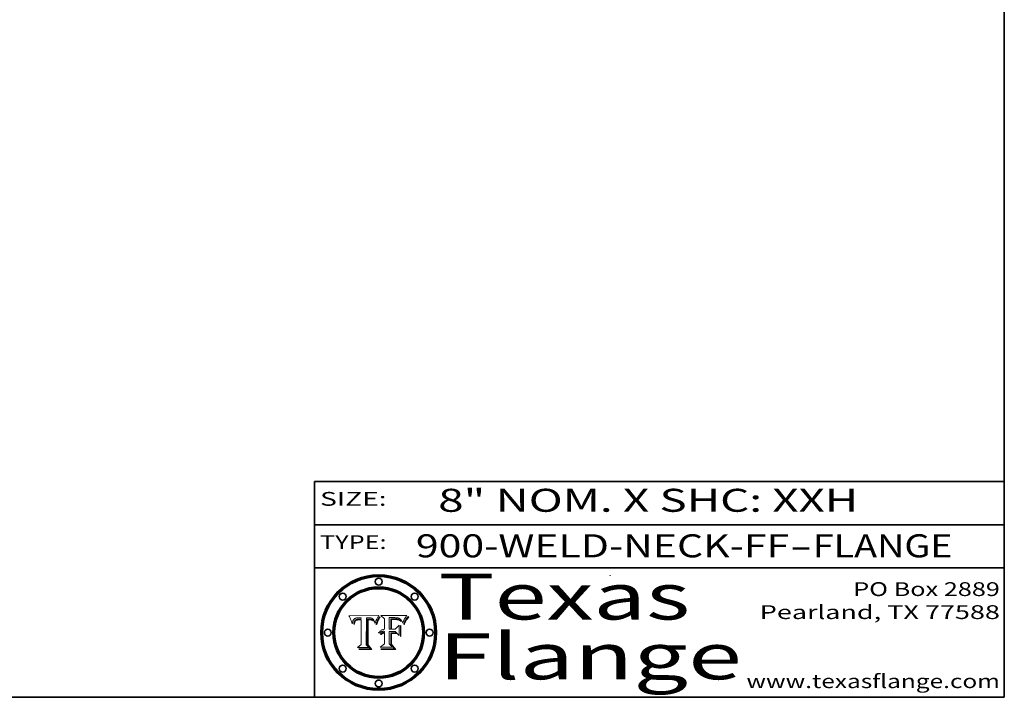
# Model space of a CAD drawing. Extents: x 0 to 10.8, y 0 to 8.3.
# Drawn here: x 6.5 to 10.8, y 0.2 to 3.2 of the extents above; entities that cross this region are included whole.
import ezdxf
from ezdxf.enums import TextEntityAlignment as Align

# ---------------------------------------------------------------- set-up
doc = ezdxf.new("R2010")
doc.units = 0
doc.header["$MEASUREMENT"] = 0
doc.layers.get('0').update_dxf_attribs({"lineweight": 13})
doc.layers.add('1', color=7, linetype='Continuous', lineweight=13)
doc.styles.get("Standard").update_dxf_attribs({"font": 'isocp.shx'})

# ---------------------------------------------------------------- blocks, each defined once
blk = doc.blocks.new('BLOCK1')
at = {"color": 7, "lineweight": 13, "ltscale": 0.03937}
for s, p, p2 in [('900-WELD-NECK-FF', (8.1915, 0.8582), (9.8144, 0.8582)), ('FLANGE', (9.9174, 0.8582), (10.525, 0.8582)), ('-', (9.8159, 0.8582), (9.9159, 0.8582))]:
    blk.add_text(s, height=0.1, dxfattribs=at).set_placement(p, p2, align=Align.FIT)
blk = doc.blocks.new('BLOCK2')
at = {"color": 7, "lineweight": 13, "ltscale": 0.03937}
for s, p, p2 in [('PO Box 2889', (10.0931, 0.69), (10.7308, 0.69)), ('Pearland, TX 77588', (9.6867, 0.59), (10.7308, 0.59)), ('www.texasflange.com', (9.6286, 0.29), (10.7308, 0.29))]:
    blk.add_text(s, height=0.06, dxfattribs=at).set_placement(p, p2, align=Align.FIT)
blk = doc.blocks.new('BLOCK3')
at = {"color": 7, "lineweight": 13, "ltscale": 0.03937}
for s, p, p2 in [('Texas', (8.2892, 0.5879), (9.3837, 0.5879)), ('Flange', (8.2892, 0.3279), (9.6089, 0.3279))]:
    blk.add_text(s, height=0.2, dxfattribs=at).set_placement(p, p2, align=Align.FIT)
blk = doc.blocks.new('BLOCK4')
at = {"color": 7, "lineweight": 5, "ltscale": 0.00324}
blk.add_line((8.0298, 0.6053), (7.9003, 0.6042), dxfattribs=at)
at = {"color": 7, "lineweight": 5, "ltscale": 0.000103115}
blk.add_line((7.9003, 0.6042), (7.9022, 0.6005), dxfattribs=at)
at = {"color": 7, "lineweight": 5, "ltscale": 0.000100453}
blk.add_line((7.9022, 0.6005), (7.9039, 0.597), dxfattribs=at)
at = {"color": 7, "lineweight": 5, "ltscale": 0.000399523}
blk.add_line((8.0212, 0.5898), (8.029, 0.6038), dxfattribs=at)
at = {"color": 7, "lineweight": 5, "ltscale": 4.35633e-05}
blk.add_line((8.029, 0.6038), (8.0298, 0.6053), dxfattribs=at)
at = {"color": 7, "lineweight": 5, "ltscale": 9.78009e-05}
blk.add_line((7.9039, 0.597), (7.9056, 0.5934), dxfattribs=at)
at = {"color": 7, "lineweight": 5, "ltscale": 9.51532e-05}
blk.add_line((7.9056, 0.5934), (7.9072, 0.59), dxfattribs=at)
at = {"color": 7, "lineweight": 5, "ltscale": 9.25048e-05}
blk.add_line((7.9072, 0.59), (7.9087, 0.5866), dxfattribs=at)
at = {"color": 7, "lineweight": 5, "ltscale": 8.99068e-05}
blk.add_line((7.9087, 0.5866), (7.9101, 0.5833), dxfattribs=at)
at = {"color": 7, "lineweight": 5, "ltscale": 8.73531e-05}
blk.add_line((7.9101, 0.5833), (7.9114, 0.58), dxfattribs=at)
at = {"color": 7, "lineweight": 5, "ltscale": 8.48421e-05}
blk.add_line((7.9114, 0.58), (7.9126, 0.5768), dxfattribs=at)
at = {"color": 7, "lineweight": 5, "ltscale": 8.23394e-05}
blk.add_line((7.9126, 0.5768), (7.9137, 0.5737), dxfattribs=at)
at = {"color": 7, "lineweight": 5, "ltscale": 9.5007e-05}
blk.add_line((7.9137, 0.5737), (7.9159, 0.5707), dxfattribs=at)
at = {"color": 7, "lineweight": 5, "ltscale": 6.5787e-05}
blk.add_line((7.9159, 0.5707), (7.9161, 0.5733), dxfattribs=at)
at = {"color": 7, "lineweight": 5, "ltscale": 6.21658e-05}
blk.add_line((7.9161, 0.5733), (7.9164, 0.5758), dxfattribs=at)
at = {"color": 7, "lineweight": 5, "ltscale": 5.86699e-05}
blk.add_line((7.9164, 0.5758), (7.9168, 0.5781), dxfattribs=at)
at = {"color": 7, "lineweight": 5, "ltscale": 5.54066e-05}
blk.add_line((7.9168, 0.5781), (7.9173, 0.5802), dxfattribs=at)
at = {"color": 7, "lineweight": 5, "ltscale": 5.23527e-05}
blk.add_line((7.9173, 0.5802), (7.918, 0.5822), dxfattribs=at)
at = {"color": 7, "lineweight": 5, "ltscale": 4.95602e-05}
blk.add_line((7.918, 0.5822), (7.9187, 0.5841), dxfattribs=at)
at = {"color": 7, "lineweight": 5, "ltscale": 4.71572e-05}
blk.add_line((7.9187, 0.5841), (7.9195, 0.5858), dxfattribs=at)
at = {"color": 7, "lineweight": 5, "ltscale": 4.50516e-05}
blk.add_line((7.9195, 0.5858), (7.9205, 0.5873), dxfattribs=at)
at = {"color": 7, "lineweight": 5, "ltscale": 4.34491e-05}
blk.add_line((7.9205, 0.5873), (7.9216, 0.5887), dxfattribs=at)
at = {"color": 7, "lineweight": 5, "ltscale": 6.17484e-05}
blk.add_line((7.9217, 0.5696), (7.9215, 0.5671), dxfattribs=at)
at = {"color": 7, "lineweight": 5, "ltscale": 7.03016e-05}
blk.add_line((7.9215, 0.5671), (7.9243, 0.5671), dxfattribs=at)
at = {"color": 7, "lineweight": 5, "ltscale": 4.22981e-05}
blk.add_line((7.9216, 0.5887), (7.9228, 0.5899), dxfattribs=at)
at = {"color": 7, "lineweight": 5, "ltscale": 5.82307e-05}
blk.add_line((7.9221, 0.5719), (7.9217, 0.5696), dxfattribs=at)
at = {"color": 7, "lineweight": 5, "ltscale": 5.4813e-05}
blk.add_line((7.9225, 0.574), (7.9221, 0.5719), dxfattribs=at)
at = {"color": 7, "lineweight": 5, "ltscale": 5.15682e-05}
blk.add_line((7.9231, 0.576), (7.9225, 0.574), dxfattribs=at)
at = {"color": 7, "lineweight": 5, "ltscale": 4.24485e-05}
blk.add_line((7.9228, 0.5899), (7.9241, 0.591), dxfattribs=at)
at = {"color": 7, "lineweight": 5, "ltscale": 4.84865e-05}
blk.add_line((7.9237, 0.5778), (7.9231, 0.576), dxfattribs=at)
at = {"color": 7, "lineweight": 5, "ltscale": 4.56021e-05}
blk.add_line((7.9244, 0.5795), (7.9237, 0.5778), dxfattribs=at)
at = {"color": 7, "lineweight": 5, "ltscale": 4.38915e-05}
blk.add_line((7.9241, 0.591), (7.9255, 0.5919), dxfattribs=at)
at = {"color": 7, "lineweight": 5, "ltscale": 5.37733e-05}
blk.add_line((7.9243, 0.5671), (7.9245, 0.5693), dxfattribs=at)
at = {"color": 7, "lineweight": 5, "ltscale": 4.29647e-05}
blk.add_line((7.9252, 0.5811), (7.9244, 0.5795), dxfattribs=at)
at = {"color": 7, "lineweight": 5, "ltscale": 5.06901e-05}
blk.add_line((7.9245, 0.5693), (7.9248, 0.5713), dxfattribs=at)
at = {"color": 7, "lineweight": 5, "ltscale": 4.77131e-05}
blk.add_line((7.9248, 0.5713), (7.9251, 0.5731), dxfattribs=at)
at = {"color": 7, "lineweight": 5, "ltscale": 4.48863e-05}
blk.add_line((7.9251, 0.5731), (7.9256, 0.5749), dxfattribs=at)
at = {"color": 7, "lineweight": 5, "ltscale": 4.06864e-05}
blk.add_line((7.926, 0.5824), (7.9252, 0.5811), dxfattribs=at)
at = {"color": 7, "lineweight": 5, "ltscale": 4.58171e-05}
blk.add_line((7.9255, 0.5919), (7.9272, 0.5928), dxfattribs=at)
at = {"color": 7, "lineweight": 5, "ltscale": 4.22422e-05}
blk.add_line((7.9256, 0.5749), (7.9261, 0.5765), dxfattribs=at)
at = {"color": 7, "lineweight": 5, "ltscale": 3.86873e-05}
blk.add_line((7.927, 0.5837), (7.926, 0.5824), dxfattribs=at)
at = {"color": 7, "lineweight": 5, "ltscale": 7.72266e-05}
blk.add_line((7.9261, 0.5765), (7.9274, 0.5793), dxfattribs=at)
at = {"color": 7, "lineweight": 5, "ltscale": 7.40831e-05}
blk.add_line((7.9291, 0.5857), (7.927, 0.5837), dxfattribs=at)
at = {"color": 7, "lineweight": 5, "ltscale": 4.81176e-05}
blk.add_line((7.9272, 0.5928), (7.9289, 0.5935), dxfattribs=at)
at = {"color": 7, "lineweight": 5, "ltscale": 6.93722e-05}
blk.add_line((7.9274, 0.5793), (7.9289, 0.5816), dxfattribs=at)
at = {"color": 7, "lineweight": 5, "ltscale": 5.08108e-05}
blk.add_line((7.9289, 0.5935), (7.9309, 0.5941), dxfattribs=at)
at = {"color": 7, "lineweight": 5, "ltscale": 6.514e-05}
blk.add_line((7.9289, 0.5816), (7.9308, 0.5834), dxfattribs=at)
at = {"color": 7, "lineweight": 5, "ltscale": 3.83282e-05}
blk.add_line((7.9304, 0.5865), (7.9291, 0.5857), dxfattribs=at)
at = {"color": 7, "lineweight": 5, "ltscale": 4.01292e-05}
blk.add_line((7.9318, 0.5873), (7.9304, 0.5865), dxfattribs=at)
at = {"color": 7, "lineweight": 5, "ltscale": 6.9428e-05}
blk.add_line((7.9308, 0.5834), (7.9332, 0.5848), dxfattribs=at)
at = {"color": 7, "lineweight": 5, "ltscale": 5.37678e-05}
blk.add_line((7.9309, 0.5941), (7.933, 0.5946), dxfattribs=at)
at = {"color": 7, "lineweight": 5, "ltscale": 4.21777e-05}
blk.add_line((7.9334, 0.5879), (7.9318, 0.5873), dxfattribs=at)
at = {"color": 7, "lineweight": 5, "ltscale": 5.70415e-05}
blk.add_line((7.933, 0.5946), (7.9352, 0.595), dxfattribs=at)
at = {"color": 7, "lineweight": 5, "ltscale": 3.75465e-05}
blk.add_line((7.9332, 0.5848), (7.9346, 0.5853), dxfattribs=at)
at = {"color": 7, "lineweight": 5, "ltscale": 4.46091e-05}
blk.add_line((7.9351, 0.5885), (7.9334, 0.5879), dxfattribs=at)
at = {"color": 7, "lineweight": 5, "ltscale": 3.98865e-05}
blk.add_line((7.9346, 0.5853), (7.9362, 0.5858), dxfattribs=at)
at = {"color": 7, "lineweight": 5, "ltscale": 4.73192e-05}
blk.add_line((7.9369, 0.5889), (7.9351, 0.5885), dxfattribs=at)
at = {"color": 7, "lineweight": 5, "ltscale": 6.04204e-05}
blk.add_line((7.9352, 0.595), (7.9376, 0.5953), dxfattribs=at)
at = {"color": 7, "lineweight": 5, "ltscale": 4.23744e-05}
blk.add_line((7.9362, 0.5858), (7.9378, 0.5862), dxfattribs=at)
at = {"color": 7, "lineweight": 5, "ltscale": 5.02154e-05}
blk.add_line((7.9389, 0.5893), (7.9369, 0.5889), dxfattribs=at)
at = {"color": 7, "lineweight": 5, "ltscale": 6.4089e-05}
blk.add_line((7.9376, 0.5953), (7.9402, 0.5955), dxfattribs=at)
at = {"color": 7, "lineweight": 5, "ltscale": 4.50998e-05}
blk.add_line((7.9378, 0.5862), (7.9396, 0.5865), dxfattribs=at)
at = {"color": 7, "lineweight": 5, "ltscale": 5.3275e-05}
blk.add_line((7.941, 0.5895), (7.9389, 0.5893), dxfattribs=at)
at = {"color": 7, "lineweight": 5, "ltscale": 4.79821e-05}
blk.add_line((7.9396, 0.5865), (7.9415, 0.5867), dxfattribs=at)
at = {"color": 7, "lineweight": 5, "ltscale": 6.78085e-05}
blk.add_line((7.9402, 0.5955), (7.9429, 0.5956), dxfattribs=at)
at = {"color": 7, "lineweight": 5, "ltscale": 5.65615e-05}
blk.add_line((7.9433, 0.5897), (7.941, 0.5895), dxfattribs=at)
at = {"color": 7, "lineweight": 5, "ltscale": 5.09872e-05}
blk.add_line((7.9415, 0.5867), (7.9435, 0.5869), dxfattribs=at)
at = {"color": 7, "lineweight": 5, "ltscale": 5.0286e-05}
blk.add_line((7.9429, 0.5956), (7.9449, 0.5955), dxfattribs=at)
at = {"color": 7, "lineweight": 5, "ltscale": 5.99065e-05}
blk.add_line((7.9457, 0.5897), (7.9433, 0.5897), dxfattribs=at)
at = {"color": 7, "lineweight": 5, "ltscale": 5.40933e-05}
blk.add_line((7.9435, 0.5869), (7.9457, 0.5869), dxfattribs=at)
at = {"color": 7, "lineweight": 5, "ltscale": 5.14153e-05}
blk.add_line((7.9449, 0.5955), (7.9469, 0.5955), dxfattribs=at)
at = {"color": 7, "lineweight": 5, "ltscale": 0.000162237}
blk.add_line((7.9522, 0.5896), (7.9457, 0.5897), dxfattribs=at)
at = {"color": 7, "lineweight": 5, "ltscale": 0.000191986}
blk.add_line((7.9457, 0.5869), (7.9534, 0.5868), dxfattribs=at)
at = {"color": 7, "lineweight": 5, "ltscale": 5.25609e-05}
blk.add_line((7.9469, 0.5955), (7.949, 0.5953), dxfattribs=at)
at = {"color": 7, "lineweight": 5, "ltscale": 5.37478e-05}
blk.add_line((7.949, 0.5953), (7.9512, 0.5951), dxfattribs=at)
at = {"color": 7, "lineweight": 5, "ltscale": 5.49198e-05}
blk.add_line((7.9512, 0.5951), (7.9534, 0.5949), dxfattribs=at)
at = {"color": 7, "lineweight": 5, "ltscale": 0.000135787}
blk.add_line((7.9534, 0.5949), (7.9522, 0.5896), dxfattribs=at)
at = {"color": 7, "lineweight": 5, "ltscale": 0.00269}
blk.add_line((7.9534, 0.5868), (7.9534, 0.4792), dxfattribs=at)
at = {"color": 7, "lineweight": 5, "ltscale": 0.002931}
blk.add_line((7.9749, 0.4783), (7.9762, 0.5956), dxfattribs=at)
at = {"color": 7, "lineweight": 5, "ltscale": 4.88309e-05}
blk.add_line((7.9762, 0.5956), (7.9781, 0.5957), dxfattribs=at)
at = {"color": 7, "lineweight": 5, "ltscale": 4.87696e-05}
blk.add_line((7.9781, 0.5957), (7.9801, 0.5958), dxfattribs=at)
at = {"color": 7, "lineweight": 5, "ltscale": 4.87218e-05}
blk.add_line((7.9801, 0.5958), (7.982, 0.5959), dxfattribs=at)
at = {"color": 7, "lineweight": 5, "ltscale": 4.86926e-05}
blk.add_line((7.982, 0.5959), (7.984, 0.596), dxfattribs=at)
at = {"color": 7, "lineweight": 5, "ltscale": 4.8677e-05}
blk.add_line((7.984, 0.596), (7.9859, 0.596), dxfattribs=at)
at = {"color": 7, "lineweight": 5, "ltscale": 5.79538e-05}
blk.add_line((7.9859, 0.596), (7.9882, 0.5959), dxfattribs=at)
at = {"color": 7, "lineweight": 5, "ltscale": 5.50105e-05}
blk.add_line((7.9882, 0.5959), (7.9904, 0.5958), dxfattribs=at)
at = {"color": 7, "lineweight": 5, "ltscale": 5.22111e-05}
blk.add_line((7.9904, 0.5958), (7.9925, 0.5956), dxfattribs=at)
at = {"color": 7, "lineweight": 5, "ltscale": 4.94853e-05}
blk.add_line((7.9925, 0.5956), (7.9945, 0.5952), dxfattribs=at)
at = {"color": 7, "lineweight": 5, "ltscale": 4.69867e-05}
blk.add_line((7.9945, 0.5952), (7.9963, 0.5948), dxfattribs=at)
at = {"color": 7, "lineweight": 5, "ltscale": 4.4644e-05}
blk.add_line((7.9963, 0.5948), (7.998, 0.5943), dxfattribs=at)
at = {"color": 7, "lineweight": 5, "ltscale": 4.25388e-05}
blk.add_line((7.998, 0.5943), (7.9996, 0.5937), dxfattribs=at)
at = {"color": 7, "lineweight": 5, "ltscale": 4.06936e-05}
blk.add_line((7.9996, 0.5937), (8.001, 0.5929), dxfattribs=at)
at = {"color": 7, "lineweight": 5, "ltscale": 3.91439e-05}
blk.add_line((8.001, 0.5929), (8.0024, 0.5921), dxfattribs=at)
at = {"color": 7, "lineweight": 5, "ltscale": 3.79217e-05}
blk.add_line((8.0024, 0.5921), (8.0036, 0.5912), dxfattribs=at)
at = {"color": 7, "lineweight": 5, "ltscale": 3.82045e-05}
blk.add_line((8.0036, 0.5912), (8.0047, 0.5902), dxfattribs=at)
at = {"color": 7, "lineweight": 5, "ltscale": 3.99235e-05}
blk.add_line((8.0047, 0.5902), (8.0058, 0.589), dxfattribs=at)
at = {"color": 7, "lineweight": 5, "ltscale": 4.20052e-05}
blk.add_line((8.0058, 0.589), (8.0068, 0.5877), dxfattribs=at)
at = {"color": 7, "lineweight": 5, "ltscale": 4.42829e-05}
blk.add_line((8.0068, 0.5877), (8.0078, 0.5862), dxfattribs=at)
at = {"color": 7, "lineweight": 5, "ltscale": 4.68654e-05}
blk.add_line((8.0078, 0.5862), (8.0087, 0.5846), dxfattribs=at)
at = {"color": 7, "lineweight": 5, "ltscale": 4.95626e-05}
blk.add_line((8.0087, 0.5846), (8.0096, 0.5828), dxfattribs=at)
at = {"color": 7, "lineweight": 5, "ltscale": 5.25037e-05}
blk.add_line((8.0096, 0.5828), (8.0104, 0.5809), dxfattribs=at)
at = {"color": 7, "lineweight": 5, "ltscale": 5.554e-05}
blk.add_line((8.0104, 0.5809), (8.0112, 0.5788), dxfattribs=at)
at = {"color": 7, "lineweight": 5, "ltscale": 5.87204e-05}
blk.add_line((8.0112, 0.5788), (8.0119, 0.5765), dxfattribs=at)
at = {"color": 7, "lineweight": 5, "ltscale": 6.19363e-05}
blk.add_line((8.0119, 0.5765), (8.0125, 0.5741), dxfattribs=at)
at = {"color": 7, "lineweight": 5, "ltscale": 5.73529e-05}
blk.add_line((8.0125, 0.5741), (8.0141, 0.5725), dxfattribs=at)
at = {"color": 7, "lineweight": 5, "ltscale": 5.36381e-05}
blk.add_line((8.0141, 0.5725), (8.0148, 0.5746), dxfattribs=at)
at = {"color": 7, "lineweight": 5, "ltscale": 5.20356e-05}
blk.add_line((8.0148, 0.5746), (8.0155, 0.5765), dxfattribs=at)
at = {"color": 7, "lineweight": 5, "ltscale": 5.05025e-05}
blk.add_line((8.0155, 0.5765), (8.0161, 0.5784), dxfattribs=at)
at = {"color": 7, "lineweight": 5, "ltscale": 4.89753e-05}
blk.add_line((8.0161, 0.5784), (8.0168, 0.5803), dxfattribs=at)
at = {"color": 7, "lineweight": 5, "ltscale": 4.74568e-05}
blk.add_line((8.0168, 0.5803), (8.0175, 0.582), dxfattribs=at)
at = {"color": 7, "lineweight": 5, "ltscale": 4.59543e-05}
blk.add_line((8.0175, 0.582), (8.0182, 0.5837), dxfattribs=at)
at = {"color": 7, "lineweight": 5, "ltscale": 4.4442e-05}
blk.add_line((8.0182, 0.5837), (8.019, 0.5854), dxfattribs=at)
at = {"color": 7, "lineweight": 5, "ltscale": 4.29963e-05}
blk.add_line((8.019, 0.5854), (8.0197, 0.5869), dxfattribs=at)
at = {"color": 7, "lineweight": 5, "ltscale": 4.15607e-05}
blk.add_line((8.0197, 0.5869), (8.0204, 0.5884), dxfattribs=at)
at = {"color": 7, "lineweight": 5, "ltscale": 4.0176e-05}
blk.add_line((8.0204, 0.5884), (8.0212, 0.5898), dxfattribs=at)
at = {"color": 7, "lineweight": 5, "ltscale": 0.000493338}
blk.add_line((7.9534, 0.4792), (7.9382, 0.4665), dxfattribs=at)
at = {"color": 7, "lineweight": 5, "ltscale": 0.000434364}
blk.add_line((7.9876, 0.4665), (7.9749, 0.4783), dxfattribs=at)
at = {"color": 7, "lineweight": 5, "ltscale": 0.001236}
blk.add_line((7.9382, 0.4665), (7.9876, 0.4665), dxfattribs=at)
blk = doc.blocks.new('BLOCK5')
at = {"color": 7, "lineweight": 5, "ltscale": 0.000504919}
blk.add_line((8.0398, 0.6053), (8.0544, 0.5913), dxfattribs=at)
at = {"color": 7, "lineweight": 5, "ltscale": 0.002807}
blk.add_line((8.1521, 0.6053), (8.0398, 0.6053), dxfattribs=at)
at = {"color": 7, "lineweight": 5, "ltscale": 4.62797e-05}
blk.add_line((8.1473, 0.5988), (8.1484, 0.6003), dxfattribs=at)
at = {"color": 7, "lineweight": 5, "ltscale": 4.89244e-05}
blk.add_line((8.1484, 0.6003), (8.1495, 0.6019), dxfattribs=at)
at = {"color": 7, "lineweight": 5, "ltscale": 5.15938e-05}
blk.add_line((8.1495, 0.6019), (8.1507, 0.6036), dxfattribs=at)
at = {"color": 7, "lineweight": 5, "ltscale": 5.42941e-05}
blk.add_line((8.1507, 0.6036), (8.1521, 0.6053), dxfattribs=at)
at = {"color": 7, "lineweight": 5, "ltscale": 0.001141}
blk.add_line((8.0544, 0.5913), (8.0544, 0.5457), dxfattribs=at)
at = {"color": 7, "lineweight": 5, "ltscale": 0.001265}
blk.add_line((8.076, 0.5457), (8.076, 0.5963), dxfattribs=at)
at = {"color": 7, "lineweight": 5, "ltscale": 0.00010009}
blk.add_line((8.076, 0.5963), (8.08, 0.5962), dxfattribs=at)
at = {"color": 7, "lineweight": 5, "ltscale": 0.000262297}
blk.add_line((8.08, 0.5962), (8.0905, 0.5961), dxfattribs=at)
at = {"color": 7, "lineweight": 5, "ltscale": 7.8458e-05}
blk.add_line((8.0857, 0.5905), (8.0826, 0.5904), dxfattribs=at)
at = {"color": 7, "lineweight": 5, "ltscale": 0.001117}
blk.add_line((8.0826, 0.5904), (8.0826, 0.5457), dxfattribs=at)
at = {"color": 7, "lineweight": 5, "ltscale": 6.71447e-05}
blk.add_line((8.0853, 0.5874), (8.088, 0.5876), dxfattribs=at)
at = {"color": 7, "lineweight": 5, "ltscale": 0.001044}
blk.add_line((8.0853, 0.5457), (8.0853, 0.5874), dxfattribs=at)
at = {"color": 7, "lineweight": 5, "ltscale": 6.79766e-05}
blk.add_line((8.0885, 0.5906), (8.0857, 0.5905), dxfattribs=at)
at = {"color": 7, "lineweight": 5, "ltscale": 6.25167e-05}
blk.add_line((8.088, 0.5876), (8.0905, 0.5878), dxfattribs=at)
at = {"color": 7, "lineweight": 5, "ltscale": 6.96783e-05}
blk.add_line((8.0913, 0.5907), (8.0885, 0.5906), dxfattribs=at)
at = {"color": 7, "lineweight": 5, "ltscale": 0.000154143}
blk.add_line((8.0905, 0.5961), (8.0967, 0.5962), dxfattribs=at)
at = {"color": 7, "lineweight": 5, "ltscale": 5.79292e-05}
blk.add_line((8.0905, 0.5878), (8.0928, 0.5879), dxfattribs=at)
at = {"color": 7, "lineweight": 5, "ltscale": 7.14161e-05}
blk.add_line((8.0941, 0.5907), (8.0913, 0.5907), dxfattribs=at)
at = {"color": 7, "lineweight": 5, "ltscale": 5.334e-05}
blk.add_line((8.0928, 0.5879), (8.0949, 0.588), dxfattribs=at)
at = {"color": 7, "lineweight": 5, "ltscale": 7.31315e-05}
blk.add_line((8.097, 0.5908), (8.0941, 0.5907), dxfattribs=at)
at = {"color": 7, "lineweight": 5, "ltscale": 4.87983e-05}
blk.add_line((8.0949, 0.588), (8.0969, 0.588), dxfattribs=at)
at = {"color": 7, "lineweight": 5, "ltscale": 8.03713e-05}
blk.add_line((8.0967, 0.5962), (8.0999, 0.5962), dxfattribs=at)
at = {"color": 7, "lineweight": 5, "ltscale": 6.31844e-05}
blk.add_line((8.0969, 0.588), (8.0994, 0.588), dxfattribs=at)
at = {"color": 7, "lineweight": 5, "ltscale": 7.48528e-05}
blk.add_line((8.1, 0.5908), (8.097, 0.5908), dxfattribs=at)
at = {"color": 7, "lineweight": 5, "ltscale": 5.98639e-05}
blk.add_line((8.0994, 0.588), (8.1018, 0.5879), dxfattribs=at)
at = {"color": 7, "lineweight": 5, "ltscale": 7.56285e-05}
blk.add_line((8.0999, 0.5962), (8.1029, 0.596), dxfattribs=at)
at = {"color": 7, "lineweight": 5, "ltscale": 0.000106204}
blk.add_line((8.1043, 0.5907), (8.1, 0.5908), dxfattribs=at)
at = {"color": 7, "lineweight": 5, "ltscale": 0.000629287}
blk.add_line((8.119, 0.564), (8.1016, 0.5457), dxfattribs=at)
at = {"color": 7, "lineweight": 5, "ltscale": 5.64828e-05}
blk.add_line((8.1018, 0.5879), (8.1041, 0.5878), dxfattribs=at)
at = {"color": 7, "lineweight": 5, "ltscale": 7.09728e-05}
blk.add_line((8.1029, 0.596), (8.1057, 0.5958), dxfattribs=at)
at = {"color": 7, "lineweight": 5, "ltscale": 5.31538e-05}
blk.add_line((8.1041, 0.5878), (8.1062, 0.5877), dxfattribs=at)
at = {"color": 7, "lineweight": 5, "ltscale": 9.82815e-05}
blk.add_line((8.1082, 0.5903), (8.1043, 0.5907), dxfattribs=at)
at = {"color": 7, "lineweight": 5, "ltscale": 6.64247e-05}
blk.add_line((8.1057, 0.5958), (8.1084, 0.5955), dxfattribs=at)
at = {"color": 7, "lineweight": 5, "ltscale": 4.98579e-05}
blk.add_line((8.1062, 0.5877), (8.1082, 0.5875), dxfattribs=at)
at = {"color": 7, "lineweight": 5, "ltscale": 9.07975e-05}
blk.add_line((8.1118, 0.5898), (8.1082, 0.5903), dxfattribs=at)
at = {"color": 7, "lineweight": 5, "ltscale": 4.65618e-05}
blk.add_line((8.1082, 0.5875), (8.11, 0.5873), dxfattribs=at)
at = {"color": 7, "lineweight": 5, "ltscale": 6.19662e-05}
blk.add_line((8.1084, 0.5955), (8.1108, 0.5951), dxfattribs=at)
at = {"color": 7, "lineweight": 5, "ltscale": 4.32948e-05}
blk.add_line((8.11, 0.5873), (8.1117, 0.5871), dxfattribs=at)
at = {"color": 7, "lineweight": 5, "ltscale": 5.76855e-05}
blk.add_line((8.1108, 0.5951), (8.1131, 0.5946), dxfattribs=at)
at = {"color": 7, "lineweight": 5, "ltscale": 4.01241e-05}
blk.add_line((8.1117, 0.5871), (8.1133, 0.5868), dxfattribs=at)
at = {"color": 7, "lineweight": 5, "ltscale": 8.37777e-05}
blk.add_line((8.115, 0.589), (8.1118, 0.5898), dxfattribs=at)
at = {"color": 7, "lineweight": 5, "ltscale": 5.35144e-05}
blk.add_line((8.1131, 0.5946), (8.1152, 0.5941), dxfattribs=at)
at = {"color": 7, "lineweight": 5, "ltscale": 7.07787e-05}
blk.add_line((8.1133, 0.5868), (8.1161, 0.5862), dxfattribs=at)
at = {"color": 7, "lineweight": 5, "ltscale": 7.75432e-05}
blk.add_line((8.118, 0.5879), (8.115, 0.589), dxfattribs=at)
at = {"color": 7, "lineweight": 5, "ltscale": 4.95647e-05}
blk.add_line((8.1152, 0.5941), (8.117, 0.5934), dxfattribs=at)
at = {"color": 7, "lineweight": 5, "ltscale": 6.48228e-05}
blk.add_line((8.1161, 0.5862), (8.1185, 0.5854), dxfattribs=at)
at = {"color": 7, "lineweight": 5, "ltscale": 4.59337e-05}
blk.add_line((8.117, 0.5934), (8.1187, 0.5927), dxfattribs=at)
at = {"color": 7, "lineweight": 5, "ltscale": 7.20711e-05}
blk.add_line((8.1205, 0.5867), (8.118, 0.5879), dxfattribs=at)
at = {"color": 7, "lineweight": 5, "ltscale": 6.55881e-05}
blk.add_line((8.1185, 0.5854), (8.1209, 0.5842), dxfattribs=at)
at = {"color": 7, "lineweight": 5, "ltscale": 4.25471e-05}
blk.add_line((8.1187, 0.5927), (8.1202, 0.5919), dxfattribs=at)
at = {"color": 7, "lineweight": 5, "ltscale": 0.001133}
blk.add_line((8.119, 0.5187), (8.119, 0.564), dxfattribs=at)
at = {"color": 7, "lineweight": 5, "ltscale": 4.25074e-05}
blk.add_line((8.1202, 0.5919), (8.1216, 0.5909), dxfattribs=at)
at = {"color": 7, "lineweight": 5, "ltscale": 6.77002e-05}
blk.add_line((8.1228, 0.5852), (8.1205, 0.5867), dxfattribs=at)
at = {"color": 7, "lineweight": 5, "ltscale": 6.70416e-05}
blk.add_line((8.1209, 0.5842), (8.1232, 0.5829), dxfattribs=at)
at = {"color": 7, "lineweight": 5, "ltscale": 4.57046e-05}
blk.add_line((8.1216, 0.5909), (8.123, 0.5897), dxfattribs=at)
at = {"color": 7, "lineweight": 5, "ltscale": 6.46171e-05}
blk.add_line((8.1247, 0.5835), (8.1228, 0.5852), dxfattribs=at)
at = {"color": 7, "lineweight": 5, "ltscale": 4.92938e-05}
blk.add_line((8.123, 0.5897), (8.1244, 0.5883), dxfattribs=at)
at = {"color": 7, "lineweight": 5, "ltscale": 6.91849e-05}
blk.add_line((8.1232, 0.5829), (8.1254, 0.5812), dxfattribs=at)
at = {"color": 7, "lineweight": 5, "ltscale": 5.30859e-05}
blk.add_line((8.1244, 0.5883), (8.1258, 0.5868), dxfattribs=at)
at = {"color": 7, "lineweight": 5, "ltscale": 6.30754e-05}
blk.add_line((8.1263, 0.5815), (8.1247, 0.5835), dxfattribs=at)
at = {"color": 7, "lineweight": 5, "ltscale": 7.18996e-05}
blk.add_line((8.1254, 0.5812), (8.1276, 0.5793), dxfattribs=at)
at = {"color": 7, "lineweight": 5, "ltscale": 5.71802e-05}
blk.add_line((8.1258, 0.5868), (8.1272, 0.585), dxfattribs=at)
at = {"color": 7, "lineweight": 5, "ltscale": 6.30147e-05}
blk.add_line((8.1276, 0.5793), (8.1263, 0.5815), dxfattribs=at)
at = {"color": 7, "lineweight": 5, "ltscale": 6.13618e-05}
blk.add_line((8.1272, 0.585), (8.1286, 0.583), dxfattribs=at)
at = {"color": 7, "lineweight": 5, "ltscale": 6.57329e-05}
blk.add_line((8.1286, 0.583), (8.13, 0.5807), dxfattribs=at)
at = {"color": 7, "lineweight": 5, "ltscale": 7.01949e-05}
blk.add_line((8.13, 0.5807), (8.1315, 0.5783), dxfattribs=at)
at = {"color": 7, "lineweight": 5, "ltscale": 7.47805e-05}
blk.add_line((8.1315, 0.5783), (8.1329, 0.5757), dxfattribs=at)
at = {"color": 7, "lineweight": 5, "ltscale": 7.93914e-05}
blk.add_line((8.1329, 0.5757), (8.1343, 0.5728), dxfattribs=at)
at = {"color": 7, "lineweight": 5, "ltscale": 5.82449e-05}
blk.add_line((8.1343, 0.5728), (8.1352, 0.575), dxfattribs=at)
at = {"color": 7, "lineweight": 5, "ltscale": 5.88925e-05}
blk.add_line((8.1352, 0.575), (8.136, 0.5772), dxfattribs=at)
at = {"color": 7, "lineweight": 5, "ltscale": 5.57078e-05}
blk.add_line((8.136, 0.5772), (8.1369, 0.5793), dxfattribs=at)
at = {"color": 7, "lineweight": 5, "ltscale": 5.2567e-05}
blk.add_line((8.1369, 0.5793), (8.1377, 0.5812), dxfattribs=at)
at = {"color": 7, "lineweight": 5, "ltscale": 4.94253e-05}
blk.add_line((8.1377, 0.5812), (8.1385, 0.583), dxfattribs=at)
at = {"color": 7, "lineweight": 5, "ltscale": 4.62924e-05}
blk.add_line((8.1385, 0.583), (8.1392, 0.5847), dxfattribs=at)
at = {"color": 7, "lineweight": 5, "ltscale": 4.31788e-05}
blk.add_line((8.1392, 0.5847), (8.1399, 0.5863), dxfattribs=at)
at = {"color": 7, "lineweight": 5, "ltscale": 4.00421e-05}
blk.add_line((8.1399, 0.5863), (8.1406, 0.5877), dxfattribs=at)
at = {"color": 7, "lineweight": 5, "ltscale": 7.07088e-05}
blk.add_line((8.1406, 0.5877), (8.1419, 0.5903), dxfattribs=at)
at = {"color": 7, "lineweight": 5, "ltscale": 6.11807e-05}
blk.add_line((8.1419, 0.5903), (8.1431, 0.5924), dxfattribs=at)
at = {"color": 7, "lineweight": 5, "ltscale": 6.8775e-05}
blk.add_line((8.1431, 0.5924), (8.1445, 0.5947), dxfattribs=at)
at = {"color": 7, "lineweight": 5, "ltscale": 3.83666e-05}
blk.add_line((8.1445, 0.5947), (8.1454, 0.596), dxfattribs=at)
at = {"color": 7, "lineweight": 5, "ltscale": 4.09684e-05}
blk.add_line((8.1454, 0.596), (8.1463, 0.5974), dxfattribs=at)
at = {"color": 7, "lineweight": 5, "ltscale": 4.36186e-05}
blk.add_line((8.1463, 0.5974), (8.1473, 0.5988), dxfattribs=at)
at = {"color": 7, "lineweight": 5, "ltscale": 7.24478e-05}
blk.add_line((8.0341, 0.533), (8.033, 0.5303), dxfattribs=at)
at = {"color": 7, "lineweight": 5, "ltscale": 4.72383e-05}
blk.add_line((8.033, 0.5303), (8.0337, 0.5286), dxfattribs=at)
at = {"color": 7, "lineweight": 5, "ltscale": 5.40801e-05}
blk.add_line((8.0337, 0.5286), (8.0352, 0.5302), dxfattribs=at)
at = {"color": 7, "lineweight": 5, "ltscale": 6.91358e-05}
blk.add_line((8.0354, 0.5355), (8.0341, 0.533), dxfattribs=at)
at = {"color": 7, "lineweight": 5, "ltscale": 5.22259e-05}
blk.add_line((8.0352, 0.5302), (8.0368, 0.5316), dxfattribs=at)
at = {"color": 7, "lineweight": 5, "ltscale": 6.68728e-05}
blk.add_line((8.0369, 0.5376), (8.0354, 0.5355), dxfattribs=at)
at = {"color": 7, "lineweight": 5, "ltscale": 5.0626e-05}
blk.add_line((8.0368, 0.5316), (8.0384, 0.5328), dxfattribs=at)
at = {"color": 7, "lineweight": 5, "ltscale": 6.56415e-05}
blk.add_line((8.0387, 0.5395), (8.0369, 0.5376), dxfattribs=at)
at = {"color": 7, "lineweight": 5, "ltscale": 4.61631e-05}
blk.add_line((8.039, 0.5259), (8.0377, 0.5246), dxfattribs=at)
at = {"color": 7, "lineweight": 5, "ltscale": 7.65715e-05}
blk.add_line((8.0377, 0.5246), (8.0398, 0.5223), dxfattribs=at)
at = {"color": 7, "lineweight": 5, "ltscale": 4.93516e-05}
blk.add_line((8.0384, 0.5328), (8.04, 0.5339), dxfattribs=at)
at = {"color": 7, "lineweight": 5, "ltscale": 6.55187e-05}
blk.add_line((8.0408, 0.5412), (8.0387, 0.5395), dxfattribs=at)
at = {"color": 7, "lineweight": 5, "ltscale": 4.53272e-05}
blk.add_line((8.0404, 0.5271), (8.039, 0.5259), dxfattribs=at)
at = {"color": 7, "lineweight": 5, "ltscale": 4.36728e-05}
blk.add_line((8.0398, 0.5223), (8.0411, 0.5235), dxfattribs=at)
at = {"color": 7, "lineweight": 5, "ltscale": 4.84441e-05}
blk.add_line((8.04, 0.5339), (8.0418, 0.5348), dxfattribs=at)
at = {"color": 7, "lineweight": 5, "ltscale": 4.47682e-05}
blk.add_line((8.0419, 0.5281), (8.0404, 0.5271), dxfattribs=at)
at = {"color": 7, "lineweight": 5, "ltscale": 6.6503e-05}
blk.add_line((8.043, 0.5426), (8.0408, 0.5412), dxfattribs=at)
at = {"color": 7, "lineweight": 5, "ltscale": 4.23283e-05}
blk.add_line((8.0411, 0.5235), (8.0424, 0.5246), dxfattribs=at)
at = {"color": 7, "lineweight": 5, "ltscale": 4.79247e-05}
blk.add_line((8.0418, 0.5348), (8.0435, 0.5355), dxfattribs=at)
at = {"color": 7, "lineweight": 5, "ltscale": 4.46766e-05}
blk.add_line((8.0434, 0.529), (8.0419, 0.5281), dxfattribs=at)
at = {"color": 7, "lineweight": 5, "ltscale": 4.12902e-05}
blk.add_line((8.0424, 0.5246), (8.0437, 0.5255), dxfattribs=at)
at = {"color": 7, "lineweight": 5, "ltscale": 6.86342e-05}
blk.add_line((8.0455, 0.5438), (8.043, 0.5426), dxfattribs=at)
at = {"color": 7, "lineweight": 5, "ltscale": 4.48402e-05}
blk.add_line((8.045, 0.5298), (8.0434, 0.529), dxfattribs=at)
at = {"color": 7, "lineweight": 5, "ltscale": 4.7776e-05}
blk.add_line((8.0435, 0.5355), (8.0453, 0.5361), dxfattribs=at)
at = {"color": 7, "lineweight": 5, "ltscale": 4.05056e-05}
blk.add_line((8.0437, 0.5255), (8.0451, 0.5263), dxfattribs=at)
at = {"color": 7, "lineweight": 5, "ltscale": 4.54019e-05}
blk.add_line((8.0467, 0.5304), (8.045, 0.5298), dxfattribs=at)
at = {"color": 7, "lineweight": 5, "ltscale": 3.98781e-05}
blk.add_line((8.0451, 0.5263), (8.0466, 0.527), dxfattribs=at)
at = {"color": 7, "lineweight": 5, "ltscale": 4.80296e-05}
blk.add_line((8.0453, 0.5361), (8.0472, 0.5365), dxfattribs=at)
at = {"color": 7, "lineweight": 5, "ltscale": 7.17625e-05}
blk.add_line((8.0482, 0.5447), (8.0455, 0.5438), dxfattribs=at)
at = {"color": 7, "lineweight": 5, "ltscale": 3.96147e-05}
blk.add_line((8.0466, 0.527), (8.048, 0.5276), dxfattribs=at)
at = {"color": 7, "lineweight": 5, "ltscale": 4.63507e-05}
blk.add_line((8.0485, 0.5309), (8.0467, 0.5304), dxfattribs=at)
at = {"color": 7, "lineweight": 5, "ltscale": 4.86448e-05}
blk.add_line((8.0472, 0.5365), (8.0492, 0.5367), dxfattribs=at)
at = {"color": 7, "lineweight": 5, "ltscale": 3.96113e-05}
blk.add_line((8.048, 0.5276), (8.0496, 0.528), dxfattribs=at)
at = {"color": 7, "lineweight": 5, "ltscale": 7.56807e-05}
blk.add_line((8.0512, 0.5453), (8.0482, 0.5447), dxfattribs=at)
at = {"color": 7, "lineweight": 5, "ltscale": 4.75859e-05}
blk.add_line((8.0504, 0.5312), (8.0485, 0.5309), dxfattribs=at)
at = {"color": 7, "lineweight": 5, "ltscale": 4.9694e-05}
blk.add_line((8.0492, 0.5367), (8.0511, 0.5368), dxfattribs=at)
at = {"color": 7, "lineweight": 5, "ltscale": 3.98564e-05}
blk.add_line((8.0496, 0.528), (8.0511, 0.5284), dxfattribs=at)
at = {"color": 7, "lineweight": 5, "ltscale": 4.91026e-05}
blk.add_line((8.0523, 0.5315), (8.0504, 0.5312), dxfattribs=at)
at = {"color": 7, "lineweight": 5, "ltscale": 4.09268e-05}
blk.add_line((8.0511, 0.5368), (8.0528, 0.5367), dxfattribs=at)
at = {"color": 7, "lineweight": 5, "ltscale": 4.03575e-05}
blk.add_line((8.0511, 0.5284), (8.0527, 0.5285), dxfattribs=at)
at = {"color": 7, "lineweight": 5, "ltscale": 8.04224e-05}
blk.add_line((8.0544, 0.5457), (8.0512, 0.5453), dxfattribs=at)
at = {"color": 7, "lineweight": 5, "ltscale": 5.09119e-05}
blk.add_line((8.0544, 0.5315), (8.0523, 0.5315), dxfattribs=at)
at = {"color": 7, "lineweight": 5, "ltscale": 4.11658e-05}
blk.add_line((8.0527, 0.5285), (8.0544, 0.5286), dxfattribs=at)
at = {"color": 7, "lineweight": 5, "ltscale": 4.03821e-05}
blk.add_line((8.0528, 0.5367), (8.0544, 0.5366), dxfattribs=at)
at = {"color": 7, "lineweight": 5, "ltscale": 0.000127087}
blk.add_line((8.0544, 0.5366), (8.0544, 0.5315), dxfattribs=at)
at = {"color": 7, "lineweight": 5, "ltscale": 0.001163}
blk.add_line((8.0544, 0.5286), (8.0544, 0.4821), dxfattribs=at)
at = {"color": 7, "lineweight": 5, "ltscale": 0.000164963}
blk.add_line((8.0826, 0.5457), (8.076, 0.5457), dxfattribs=at)
at = {"color": 7, "lineweight": 5, "ltscale": 0.001363}
blk.add_line((8.076, 0.4821), (8.076, 0.5366), dxfattribs=at)
at = {"color": 7, "lineweight": 5, "ltscale": 0.000619197}
blk.add_line((8.076, 0.5366), (8.1008, 0.5366), dxfattribs=at)
at = {"color": 7, "lineweight": 5, "ltscale": 0.000408293}
blk.add_line((8.1016, 0.5457), (8.0853, 0.5457), dxfattribs=at)
at = {"color": 7, "lineweight": 5, "ltscale": 0.000638638}
blk.add_line((8.1008, 0.5366), (8.119, 0.5187), dxfattribs=at)
at = {"color": 7, "lineweight": 5, "ltscale": 0.000563728}
blk.add_line((8.0544, 0.4821), (8.0368, 0.468), dxfattribs=at)
at = {"color": 7, "lineweight": 5, "ltscale": 0.000493306}
blk.add_line((8.0899, 0.468), (8.076, 0.4821), dxfattribs=at)
at = {"color": 7, "lineweight": 5, "ltscale": 0.001328}
blk.add_line((8.0368, 0.468), (8.0899, 0.468), dxfattribs=at)

msp = doc.modelspace()

# ---------------------------------------------------------------- linework, layer by layer
at = {"color": 7, "lineweight": 13, "ltscale": 0.03937}
for points in [[(8.0298, 0.6053), (8.029, 0.6038), (8.0212, 0.5898), (8.0204, 0.5884), (8.0197, 0.5869), (8.019, 0.5854), (8.0182, 0.5837), (8.0175, 0.582), (8.0168, 0.5803), (8.0161, 0.5784), (8.0155, 0.5765), (8.0148, 0.5746), (8.0141, 0.5725), (8.0125, 0.5741), (8.0119, 0.5765), (8.0112, 0.5788), (8.0104, 0.5809), (8.0096, 0.5828), (8.0087, 0.5846), (8.0078, 0.5862), (8.0068, 0.5877), (8.0058, 0.589), (8.0047, 0.5902), (8.0036, 0.5912), (8.0024, 0.5921), (8.001, 0.5929), (7.9996, 0.5937), (7.998, 0.5943), (7.9963, 0.5948), (7.9945, 0.5952), (7.9925, 0.5956), (7.9904, 0.5958), (7.9882, 0.5959), (7.9859, 0.596), (7.984, 0.596), (7.982, 0.5959), (7.9801, 0.5958), (7.9781, 0.5957), (7.9762, 0.5956), (7.9749, 0.4783), (7.9876, 0.4665), (7.9382, 0.4665), (7.9534, 0.4792), (7.9534, 0.5868), (7.9457, 0.5869), (7.9435, 0.5869), (7.9415, 0.5867), (7.9396, 0.5865), (7.9378, 0.5862), (7.9362, 0.5858), (7.9346, 0.5853), (7.9332, 0.5848), (7.9308, 0.5834), (7.9289, 0.5816), (7.9274, 0.5793), (7.9261, 0.5765), (7.9256, 0.5749), (7.9251, 0.5731), (7.9248, 0.5713), (7.9245, 0.5693), (7.9243, 0.5671), (7.9215, 0.5671), (7.9217, 0.5696), (7.9221, 0.5719), (7.9225, 0.574), (7.9231, 0.576), (7.9237, 0.5778), (7.9244, 0.5795), (7.9252, 0.5811), (7.926, 0.5824), (7.927, 0.5837), (7.9291, 0.5857), (7.9304, 0.5865), (7.9318, 0.5873), (7.9334, 0.5879), (7.9351, 0.5885), (7.9369, 0.5889), (7.9389, 0.5893), (7.941, 0.5895), (7.9433, 0.5897), (7.9457, 0.5897), (7.9522, 0.5896), (7.9534, 0.5949), (7.9512, 0.5951), (7.949, 0.5953), (7.9469, 0.5955), (7.9449, 0.5955), (7.9429, 0.5956), (7.9402, 0.5955), (7.9376, 0.5953), (7.9352, 0.595), (7.933, 0.5946), (7.9309, 0.5941), (7.9289, 0.5935), (7.9272, 0.5928), (7.9255, 0.5919), (7.9241, 0.591), (7.9228, 0.5899), (7.9216, 0.5887), (7.9205, 0.5873), (7.9195, 0.5858), (7.9187, 0.5841), (7.918, 0.5822), (7.9173, 0.5802), (7.9168, 0.5781), (7.9164, 0.5758), (7.9161, 0.5733), (7.9159, 0.5707), (7.9137, 0.5737), (7.9126, 0.5768), (7.9114, 0.58), (7.9101, 0.5833), (7.9087, 0.5866), (7.9072, 0.59), (7.9056, 0.5934), (7.9039, 0.597), (7.9022, 0.6005), (7.9003, 0.6042)], [(8.0366, 0.5985), (8.0351, 0.5964), (8.0336, 0.5942), (8.0321, 0.5916), (8.0306, 0.5889), (8.029, 0.5858), (8.0274, 0.5825), (8.0258, 0.579), (8.0242, 0.5752), (8.0226, 0.5712), (8.021, 0.5669), (8.0181, 0.5679), (8.0201, 0.5732), (8.0217, 0.5773), (8.0232, 0.581), (8.0248, 0.5846), (8.0263, 0.5878), (8.0279, 0.5908), (8.0294, 0.5935), (8.0309, 0.5959), (8.0324, 0.5981), (8.0339, 0.6)], [(8.0398, 0.6053), (8.1521, 0.6053), (8.1507, 0.6036), (8.1495, 0.6019), (8.1484, 0.6003), (8.1473, 0.5988), (8.1463, 0.5974), (8.1454, 0.596), (8.1445, 0.5947), (8.1431, 0.5924), (8.1419, 0.5903), (8.1406, 0.5877), (8.1399, 0.5863), (8.1392, 0.5847), (8.1385, 0.583), (8.1377, 0.5812), (8.1369, 0.5793), (8.136, 0.5772), (8.1352, 0.575), (8.1343, 0.5728), (8.1329, 0.5757), (8.1315, 0.5783), (8.13, 0.5807), (8.1286, 0.583), (8.1272, 0.585), (8.1258, 0.5868), (8.1244, 0.5883), (8.123, 0.5897), (8.1216, 0.5909), (8.1202, 0.5919), (8.1187, 0.5927), (8.117, 0.5934), (8.1152, 0.5941), (8.1131, 0.5946), (8.1108, 0.5951), (8.1084, 0.5955), (8.1057, 0.5958), (8.1029, 0.596), (8.0999, 0.5962), (8.0967, 0.5962), (8.0905, 0.5961), (8.08, 0.5962), (8.076, 0.5963), (8.076, 0.5457), (8.0826, 0.5457), (8.0826, 0.5904), (8.0857, 0.5905), (8.0885, 0.5906), (8.0913, 0.5907), (8.0941, 0.5907), (8.097, 0.5908), (8.1, 0.5908), (8.1043, 0.5907), (8.1082, 0.5903), (8.1118, 0.5898), (8.115, 0.589), (8.118, 0.5879), (8.1205, 0.5867), (8.1228, 0.5852), (8.1247, 0.5835), (8.1263, 0.5815), (8.1276, 0.5793), (8.1254, 0.5812), (8.1232, 0.5829), (8.1209, 0.5842), (8.1185, 0.5854), (8.1161, 0.5862), (8.1133, 0.5868), (8.1117, 0.5871), (8.11, 0.5873), (8.1082, 0.5875), (8.1062, 0.5877), (8.1041, 0.5878), (8.1018, 0.5879), (8.0994, 0.588), (8.0969, 0.588), (8.0949, 0.588), (8.0928, 0.5879), (8.0905, 0.5878), (8.088, 0.5876), (8.0853, 0.5874), (8.0853, 0.5457), (8.1016, 0.5457), (8.119, 0.564), (8.119, 0.5187), (8.1008, 0.5366), (8.076, 0.5366), (8.076, 0.4821), (8.0899, 0.468), (8.0368, 0.468), (8.0544, 0.4821), (8.0544, 0.5286), (8.0527, 0.5285), (8.0511, 0.5284), (8.0496, 0.528), (8.048, 0.5276), (8.0466, 0.527), (8.0451, 0.5263), (8.0437, 0.5255), (8.0424, 0.5246), (8.0411, 0.5235), (8.0398, 0.5223), (8.0377, 0.5246), (8.039, 0.5259), (8.0404, 0.5271), (8.0419, 0.5281), (8.0434, 0.529), (8.045, 0.5298), (8.0467, 0.5304), (8.0485, 0.5309), (8.0504, 0.5312), (8.0523, 0.5315), (8.0544, 0.5315), (8.0544, 0.5366), (8.0528, 0.5367), (8.0511, 0.5368), (8.0492, 0.5367), (8.0472, 0.5365), (8.0453, 0.5361), (8.0435, 0.5355), (8.0418, 0.5348), (8.04, 0.5339), (8.0384, 0.5328), (8.0368, 0.5316), (8.0352, 0.5302), (8.0337, 0.5286), (8.033, 0.5303), (8.0341, 0.533), (8.0354, 0.5355), (8.0369, 0.5376), (8.0387, 0.5395), (8.0408, 0.5412), (8.043, 0.5426), (8.0455, 0.5438), (8.0482, 0.5447), (8.0512, 0.5453), (8.0544, 0.5457), (8.0544, 0.5913)], [(8.1603, 0.5987), (8.1573, 0.5951), (8.1545, 0.5916), (8.152, 0.5881), (8.1497, 0.5847), (8.1477, 0.5814), (8.1458, 0.5781), (8.1442, 0.5749), (8.1429, 0.5717), (8.1417, 0.5686), (8.1408, 0.5656), (8.1385, 0.5671), (8.1395, 0.5705), (8.1406, 0.5739), (8.142, 0.5773), (8.1437, 0.5806), (8.1455, 0.584), (8.1476, 0.5873), (8.15, 0.5906), (8.1525, 0.5939), (8.1553, 0.5972), (8.1583, 0.6005)], [(8.0078, 0.5816), (8.0061, 0.5826), (8.0043, 0.5836), (8.0025, 0.5844), (8.0007, 0.5851), (7.9987, 0.5857), (7.9968, 0.5861), (7.9947, 0.5865), (7.9926, 0.5868), (7.9905, 0.587), (7.9883, 0.587), (7.9868, 0.587), (7.9852, 0.5869), (7.9836, 0.5868), (7.9835, 0.478), (8.0007, 0.4577), (7.9455, 0.4577), (7.943, 0.4606), (7.9948, 0.4606), (7.9803, 0.4771), (7.9803, 0.5898), (7.9861, 0.5899), (7.9882, 0.5899), (7.9901, 0.5899), (7.9919, 0.5898), (7.9935, 0.5897), (7.9951, 0.5895), (7.9978, 0.5891), (8.0001, 0.5886), (8.0019, 0.5879), (8.0035, 0.587), (8.0049, 0.5858), (8.0062, 0.5843), (8.0073, 0.5826)], [(8.1268, 0.5602), (8.1268, 0.5135), (8.124, 0.5151), (8.124, 0.5618)], [(8.1075, 0.5275), (8.0853, 0.5275), (8.0853, 0.4812), (8.1044, 0.4577), (8.0417, 0.4577), (8.039, 0.4606), (8.0983, 0.4606), (8.0826, 0.4799), (8.0826, 0.5304), (8.1044, 0.5304)]]:
    msp.add_lwpolyline(points, close=True, dxfattribs=at)
at = {"color": 7, "lineweight": 70, "ltscale": 0.03937}
for radius in [0.2475, 0.195]:
    msp.add_circle((8.0298, 0.5312), radius, dxfattribs=at)
at = {"color": 7, "lineweight": 35, "ltscale": 0.03937}
for centre in [(8.0298, 0.7525), (7.8733, 0.6877), (8.1862, 0.6877), (7.8085, 0.5312), (8.251, 0.5312), (7.8733, 0.3748), (8.1862, 0.3748), (8.0298, 0.31)]:
    msp.add_circle(centre, 0.015, dxfattribs=at)
at = {"color": 7, "lineweight": 5, "ltscale": 0.03937}
msp.add_point((8.0298, 0.5312), dxfattribs=at)
at = {"layer": '1', "color": 7, "lineweight": 35, "ltscale": 0.03937}
for p, q in [((10.75, 8.25), (10.75, 0.25)), ((7.75, 1.1875), (10.75, 1.1875)), ((7.75, 1.1875), (7.75, 0.25)), ((7.75, 1), (10.75, 1)), ((7.75, 0.8125), (10.75, 0.8125)), ((0.25, 0.25), (10.75, 0.25))]:
    msp.add_line(p, q, dxfattribs=at)
at = {"layer": '1', "color": 7, "lineweight": 35, "ltscale": 3.21037e-05}
msp.add_line((9.0357, 0.7788), (9.0369, 0.7784), dxfattribs=at)

# ---------------------------------------------------------------- block references
at = {"lineweight": 0}
for name in ['BLOCK1', 'BLOCK3', 'BLOCK2', 'BLOCK4', 'BLOCK5']:
    msp.add_blockref(name, (0, 0), dxfattribs=at)

# ---------------------------------------------------------------- texts
at = {"color": 7, "lineweight": 13, "ltscale": 0.03937}
for s, height, p, p2 in [('8" NOM. X SHC: XXH', 0.1, (8.2886, 1.056), (10.1146, 1.056)), ('SIZE:', 0.06, (7.7748, 1.0822), (8.0641, 1.0822)), ('TYPE:', 0.06, (7.7748, 0.8942), (8.0641, 0.8942))]:
    msp.add_text(s, height=height, dxfattribs=at).set_placement(p, p2, align=Align.FIT)

doc.saveas('drawing.dxf')
